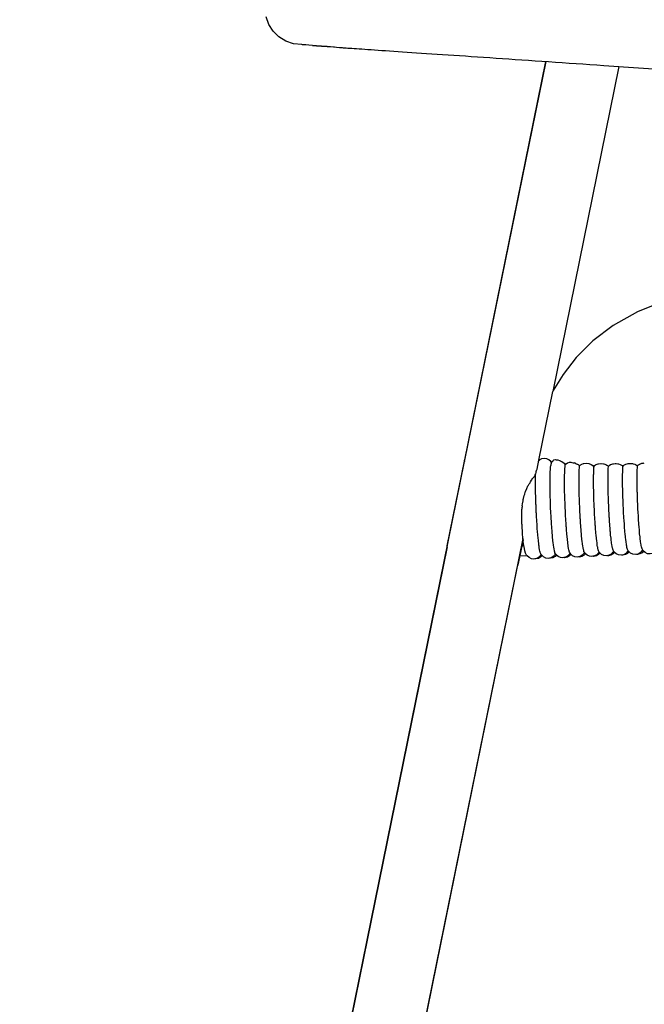
# Model space of a CAD drawing. Units: millimetres. Extents: x 500 to 25760, y 500 to 4700.
# Drawn here: x 9939 to 10076, y 2229 to 2446 of the extents above; entities that cross this region are included whole.
import ezdxf

# ---------------------------------------------------------------- set-up
doc = ezdxf.new("R2010")
doc.units = ezdxf.units.MM
doc.layers.add('PAN-404', color=7, linetype='Continuous', true_color=0x8b8681)
doc.layers.add('PAN-7614', color=7, linetype='Continuous', true_color=0xae928c)
doc.styles.add('dim', font='simplex.shx', dxfattribs={"width": 0.7})
doc.dimstyles.new('MXM_DIM', dxfattribs={"dimtxt": 48, "dimasz": 6, "dimexe": 30, "dimexo": 0, "dimgap": 10, "dimtad": 0, "dimdec": 0, "dimzin": 11, "dimtxsty": 'dim', "dimblk": 'DOT', "dimcen": 3, "dimdle": 1.25, "dimclrd": 256, "dimclre": 256, "dimclrt": 256, "dimadec": 0, "dimazin": 0, "dimtfac": 1.25, "dimtdec": 0, "dimtix": 1, "dimtofl": 0, "dimtmove": 1, "dimatfit": 3, "dimldrblk": 'DOT', "dimfxl": 50, "dimfxlon": 1, "dimtolj": 1, "dimtzin": 0, "dimlwd": -1, "dimlwe": -1, "dimarcsym": 0})

# ---------------------------------------------------------------- blocks, each defined once
blk = doc.blocks.new('_Dot')
at = {"color": 0, "linetype": 'ByBlock', "lineweight": -2}
blk.add_line((-0.5, 0), (-1, 0), dxfattribs=at)
at = {"color": 0, "linetype": 'ByBlock', "const_width": 0.5}
blk.add_lwpolyline([(-0.25, 0, 1), (0.25, 0, 1)], format="xyb", close=True, dxfattribs=at)
blk = doc.blocks.new('*D22')
at = {"layer": 'Defpoints', "color": 0, "transparency": 16777216}
for p in [(9942.02, 2789.52), (10556.36, 2018.97), (10556.36, 1800.18)]:
    blk.add_point(p, dxfattribs=at)
at = {"layer": 'PAN-7614', "transparency": 16777216}
for p, q in [((9942.02, 1850.18), (9942.02, 1770.18)), ((10556.36, 1850.18), (10556.36, 1770.18)), ((9948.02, 1800.18), (10198.39, 1800.18)), ((10550.36, 1800.18), (10299.99, 1800.18))]:
    blk.add_line(p, q, dxfattribs=at)
at = {"layer": 'PAN-7614', "transparency": 16777216, "xscale": 6, "yscale": 6, "zscale": 6, "rotation": 180}
blk.add_blockref('_Dot', (9942.02, 1800.18), dxfattribs=at)
at = {"layer": 'PAN-7614', "transparency": 16777216, "xscale": 6, "yscale": 6, "zscale": 6}
blk.add_blockref('_Dot', (10556.36, 1800.18), dxfattribs=at)
at = {"layer": 'PAN-7614', "transparency": 16777216, "insert": (10249.19, 1800.18), "char_height": 48, "attachment_point": 5, "style": 'dim'}
blk.add_mtext('\\A1;614', dxfattribs=at)
blk = doc.blocks.new('*D23')
at = {"layer": 'Defpoints', "color": 0, "transparency": 16777216}
for p in [(9974.6, 2807.19), (10737.01, 2807.19), (10058.73, 1943.86)]:
    blk.add_point(p, dxfattribs=at)
at = {"layer": 'PAN-7614', "transparency": 16777216}
for p, q in [((10687.01, 2807.19), (10767.01, 2807.19)), ((10737.01, 2801.19), (10737.01, 2428.72)), ((10737.01, 1949.86), (10737.01, 2322.32)), ((10687.01, 1943.86), (10767.01, 1943.86))]:
    blk.add_line(p, q, dxfattribs=at)
at = {"layer": 'PAN-7614', "transparency": 16777216, "xscale": 6, "yscale": 6, "zscale": 6}
for p, rotation in [((10737.01, 2807.19), 90), ((10737.01, 1943.86), 270)]:
    blk.add_blockref('_Dot', p, dxfattribs=dict(at, rotation=rotation))
at = {"layer": 'PAN-7614', "transparency": 16777216, "insert": (10737.01, 2375.52), "char_height": 48, "attachment_point": 5, "rotation": 90, "style": 'dim'}
blk.add_mtext('\\A1;863', dxfattribs=at)
blk = doc.blocks.new('Aden-ArmlessChair_Left')
at = {"layer": 'PAN-404'}
for points in [[(-54.84, 496.48), (-55.47, 496.53), (-55.94, 496.56), (-56.25, 496.58), (-56.4, 496.6), (-58.24, 496.8), (-59.92, 497.4), (-61.41, 498.35), (-62.65, 499.58), (-63.6, 501.07), (-64.2, 502.75)], [(-49.19, 496.07), (-49.37, 496.08), (-50.77, 496.19), (-52.02, 496.28), (-53.12, 496.36), (-54.06, 496.42), (-54.84, 496.48), (-55.46, 496.53), (-55.93, 496.56), (-56.16, 496.58)], [(-54.06, 496.43), (-53.13, 496.36), (-52.03, 496.28), (-50.78, 496.19), (-49.38, 496.09), (-48.09, 495.99), (-47.94, 495.98), (-47.76, 495.97), (-47.53, 495.95), (-47.27, 495.93), (-46.96, 495.91), (-46.62, 495.89), (-46.24, 495.86), (-45.82, 495.83), (-45.37, 495.8), (-44.88, 495.77), (-44.35, 495.73), (-43.78, 495.69), (-43.18, 495.65), (-42.54, 495.61), (-41.86, 495.56), (-41.15, 495.51), (-40.4, 495.46), (-39.62, 495.41), (-38.8, 495.35), (-37.95, 495.3), (-37.07, 495.24), (-36.15, 495.17), (-35.21, 495.11), (-34.24, 495.04), (-33.24, 494.97), (-32.21, 494.9), (-31.15, 494.83), (-30.06, 494.76), (-28.94, 494.68), (-27.8, 494.61), (-26.63, 494.53), (-25.44, 494.45), (-24.22, 494.36), (-22.98, 494.28), (-21.71, 494.19), (-20.42, 494.11), (-19.11, 494.02), (-17.78, 493.93), (-16.43, 493.84), (-15.06, 493.74), (-13.67, 493.65), (-12.26, 493.55), (-10.85, 493.46), (-9.43, 493.36), (-7.99, 493.26), (-6.53, 493.17), (-5.06, 493.07), (-3.59, 492.97), (-2.11, 492.87), (-0.62, 492.77), (0.89, 492.66), (2.4, 492.56), (3.92, 492.46), (5.44, 492.36), (6.97, 492.25), (8.51, 492.15), (10.04, 492.05), (383.65, 466.84)], [(-87.85, 68.84), (-87.79, 70.64), (-87.68, 72.44), (-87.52, 74.23), (-87.3, 76.03), (-87.02, 77.81), (-86.7, 79.53), (-2.75, 492.91)], [(-2.75, 492.91), (-20.57, 405.17)], [(13.35, 491.82), (-1.17, 420.3)], [(67.2, 448.95), (53.22, 447.02), (41.6, 444.97), (31.94, 442.8), (23.98, 440.45), (17.44, 437.82), (12.06, 434.84), (7.58, 431.42), (3.94, 427.76), (1.07, 424.05), (-1.08, 420.49), (-1.17, 420.3)], [(-4.25, 405.17), (-1.17, 420.3)], [(-24.43, 386.15), (-24.4, 386.34), (-20.62, 404.96), (-20.57, 405.17)], [(-4.64, 403.23), (-4.25, 405.17)], [(-1.48, 404.65), (-1.61, 404.88), (-1.62, 404.9), (-2.03, 405.27), (-2.53, 405.51), (-3.1, 405.58), (-3.67, 405.46), (-4.15, 405.18), (-4.22, 405.1), (-4.27, 405.04)], [(-4.25, 405.17), (-4.27, 405.04)], [(-4.25, 405.17), (-4.22, 405.1)], [(-1.36, 404.87), (-1.14, 405.07), (-1.11, 405.1), (-1.06, 405.16)], [(-1.06, 405.16), (-0.93, 405.22)], [(-0.93, 405.22), (-0.61, 405.3), (-0.44, 405.28), (-0.1, 405.26), (-0.08, 405.26), (0.31, 405.12), (0.47, 405.06), (0.71, 404.91), (0.92, 404.8), (0.97, 404.77)], [(-20.62, 404.96), (-20.62, 404.92)], [(-4.81, 402.7), (-4.68, 403.12), (-4.64, 403.23)], [(-1.74, 402.81), (-1.73, 402.98), (-1.72, 403.24)], [(-1.72, 403.24), (-1.69, 403.56), (-1.68, 403.66), (-1.65, 403.98)], [(-1.36, 404.87), (-1.44, 404.74), (-1.57, 404.45), (-1.61, 404.25), (-1.62, 404.19), (-1.65, 403.98)], [(1.55, 404.2), (1.38, 404.39), (1.37, 404.4), (1.36, 404.41), (0.97, 404.77)], [(1.43, 402.39), (1.43, 402.54), (1.44, 402.82), (1.45, 402.95)], [(1.45, 402.95), (1.47, 403.38)], [(1.47, 403.38), (1.5, 403.71), (1.51, 403.8), (1.54, 404.12)], [(1.55, 404.2), (1.54, 404.13)], [(1.55, 404.2), (1.64, 404.34)], [(1.66, 404.37), (1.64, 404.34)], [(1.66, 404.37), (1.68, 404.38), (1.73, 404.4)], [(1.73, 404.4), (2.01, 404.6)], [(2.01, 404.6), (2.14, 404.63), (2.48, 404.72)], [(2.48, 404.72), (2.73, 404.71), (2.74, 404.71), (3.03, 404.7), (3.27, 404.62), (3.39, 404.6), (3.59, 404.56)], [(3.78, 404.46), (3.59, 404.56)], [(3.78, 404.46), (3.94, 404.41), (4.1, 404.35), (4.17, 404.31), (4.36, 404.2), (4.52, 404.1), (4.67, 403.95), (4.7, 403.92)], [(4.61, 402.53), (4.63, 402.97), (4.64, 403.09), (4.66, 403.52)], [(4.66, 403.52), (4.69, 403.85), (4.7, 403.92)], [(4.7, 403.92), (4.7, 403.93), (4.81, 404.09), (4.96, 404.18), (5.06, 404.25), (5.16, 404.32), (5.57, 404.44), (5.63, 404.46), (6.17, 404.49), (6.18, 404.5), (6.76, 404.42)], [(6.76, 404.42), (7.25, 404.25), (7.27, 404.24), (7.65, 404.02), (7.69, 403.99)], [(7.86, 403.81), (7.69, 403.99)], [(7.81, 402.67), (7.82, 403.09), (7.83, 403.23), (7.85, 403.66)], [(7.86, 403.81), (7.85, 403.66)], [(7.86, 403.81), (7.96, 403.95), (7.98, 403.98), (8, 403.99), (8.23, 404.16)], [(8.23, 404.16), (8.34, 404.23), (8.36, 404.23), (8.81, 404.38), (8.88, 404.39), (9.37, 404.44), (9.46, 404.43), (9.94, 404.39), (10.02, 404.36), (10.45, 404.23), (10.5, 404.21), (10.67, 404.11), (10.87, 404)], [(10.87, 404), (10.88, 403.99), (10.98, 403.89)], [(11.04, 403.82), (10.98, 403.89)], [(11, 402.81), (11.02, 403.24), (11.02, 403.37), (11.04, 403.8)], [(11.04, 403.82), (11.08, 403.88)], [(11.04, 403.82), (11.04, 403.8)], [(11.17, 404), (11.08, 403.88)], [(11.17, 404), (11.19, 404.01), (11.52, 404.23), (11.6, 404.26), (11.99, 404.39)], [(11.99, 404.39), (12.13, 404.4), (12.55, 404.44), (12.71, 404.43), (13.12, 404.39), (13.27, 404.34), (13.64, 404.23), (13.74, 404.17), (14.06, 403.99), (14.11, 403.94), (14.23, 403.82)], [(14.19, 402.95), (14.21, 403.38), (14.21, 403.51), (14.23, 403.82)], [(14.19, 402.91), (14.19, 402.95)], [(14.23, 403.82), (14.35, 403.99), (14.43, 404.04), (14.45, 404.06), (14.71, 404.24), (14.85, 404.29), (15.18, 404.41), (15.38, 404.44), (15.74, 404.48), (15.95, 404.47), (16.31, 404.44), (16.5, 404.39), (16.82, 404.29), (16.96, 404.22), (17.24, 404.06), (17.31, 403.98), (17.35, 403.94), (17.42, 403.91), (17.46, 403.95)], [(17.35, 401.88), (17.36, 402.41), (17.37, 402.56), (17.38, 403.04)], [(17.38, 403.09), (17.4, 403.52), (17.4, 403.65)], [(17.38, 403.04), (17.38, 403.09)], [(17.4, 403.65), (17.42, 403.91)], [(17.46, 403.95), (17.54, 404.06), (17.64, 404.13), (17.89, 404.32), (18.07, 404.38), (18.37, 404.49), (18.6, 404.52), (18.73, 404.53), (18.93, 404.56)], [(-6.08, 400.43), (-5.87, 400.78), (-5.85, 400.81), (-5.57, 401.27), (-5.56, 401.28), (-5.54, 401.31), (-5.27, 401.55), (-5.24, 401.57)], [(-5.24, 401.57), (-5.13, 401.83)], [(-5.13, 401.83), (-5.09, 401.91), (-5.06, 401.97), (-4.98, 402.14)], [(-4.95, 402.17), (-4.98, 402.14)], [(-4.98, 400.91), (-4.97, 401.44), (-4.97, 401.59), (-4.96, 402.11)], [(-4.98, 399.52), (-4.98, 400.12), (-4.98, 400.3), (-4.98, 400.91)], [(-4.95, 402.18), (-4.96, 402.12)], [(-4.95, 402.17), (-4.87, 402.48), (-4.81, 402.7)], [(-1.79, 401.05), (-1.78, 401.57), (-1.78, 401.73), (-1.77, 402.25)], [(-1.79, 400.44), (-1.79, 401.05)], [(-1.77, 402.25), (-1.75, 402.68), (-1.74, 402.81)], [(1.4, 401.19), (1.41, 401.71), (1.41, 401.87), (1.43, 402.39)], [(1.4, 400.58), (1.4, 401.19)], [(4.59, 399.93), (4.59, 400.55), (4.59, 400.71), (4.59, 401.33), (4.6, 401.86), (4.6, 402), (4.61, 402.52), (4.61, 402.53)], [(7.78, 401.46), (7.79, 401.98), (7.8, 402.15), (7.8, 402.63)], [(7.78, 400.07), (7.78, 400.67), (7.78, 400.87), (7.78, 401.46)], [(7.8, 402.63), (7.81, 402.67)], [(10.97, 401.61), (10.98, 402.13), (10.99, 402.29), (11, 402.77)], [(10.97, 401), (10.97, 401.61)], [(10.97, 400.21), (10.97, 400.82), (10.97, 401)], [(11, 402.77), (11, 402.81)], [(14.16, 401.74), (14.17, 402.27), (14.18, 402.42), (14.19, 402.91)], [(14.18, 398.79), (14.17, 399.47), (14.17, 399.67), (14.16, 400.35), (14.16, 400.96), (14.16, 401.14), (14.16, 401.74)], [(17.35, 400.49), (17.35, 401.1), (17.35, 401.28), (17.35, 401.88)], [(-7.19, 398.32), (-6.89, 398.98), (-6.65, 399.52), (-6.56, 399.68), (-6.4, 399.95), (-6.19, 400.23), (-6.17, 400.26)], [(-6.17, 400.26), (-6.08, 400.43)], [(-4.97, 398.84), (-4.98, 399.52)], [(-4.96, 397.96), (-4.97, 398.64), (-4.97, 398.84)], [(-1.79, 399.65), (-1.79, 400.26), (-1.79, 400.44)], [(-1.77, 398.1), (-1.78, 398.77), (-1.78, 398.98), (-1.79, 399.65)], [(1.4, 399.79), (1.4, 400.4), (1.4, 400.58)], [(1.42, 398.24), (1.41, 398.91), (1.41, 399.11), (1.4, 399.79)], [(4.6, 399.25), (4.59, 399.93)], [(4.61, 398.38), (4.6, 399.06), (4.6, 399.25)], [(7.8, 398.51), (7.79, 399.18), (7.79, 399.4), (7.78, 400.07)], [(10.98, 399.53), (10.97, 400.21)], [(10.99, 398.65), (10.98, 399.33), (10.98, 399.53)], [(11.01, 397.92), (10.99, 398.65)], [(14.23, 397.1), (14.21, 397.84), (14.2, 398.06), (14.18, 398.79)], [(17.36, 399.81), (17.35, 400.49)], [(17.37, 398.93), (17.36, 399.61), (17.36, 399.81)], [(17.42, 397.24), (17.4, 397.98), (17.39, 398.2), (17.37, 398.93)], [(-7.89, 395.14), (-7.83, 395.56), (-7.74, 396.24), (-7.68, 396.52), (-7.63, 396.75)], [(-7.63, 396.75), (-7.46, 397.39), (-7.37, 397.71), (-7.25, 398.17), (-7.21, 398.26), (-7.19, 398.32)], [(-4.94, 397.22), (-4.96, 397.96)], [(-4.92, 396.27), (-4.94, 397), (-4.94, 397.22)], [(-1.73, 396.41), (-1.74, 397.14), (-1.75, 397.36), (-1.77, 398.1)], [(1.44, 397.5), (1.42, 398.24)], [(1.47, 396.54), (1.45, 397.28), (1.44, 397.5)], [(1.53, 394.76), (1.5, 395.53), (1.5, 395.77), (1.47, 396.54)], [(4.65, 396.68), (4.63, 397.43), (4.63, 397.63), (4.61, 398.38)], [(4.68, 395.89), (4.65, 396.68)], [(7.85, 396.82), (7.83, 397.55), (7.82, 397.79), (7.8, 398.51)], [(7.87, 396.06), (7.85, 396.82)], [(11.04, 396.96), (11.02, 397.7), (11.01, 397.92)], [(11.11, 395.17), (11.08, 395.95), (11.07, 396.18), (11.04, 396.96)], [(14.26, 396.32), (14.23, 397.1)], [(17.49, 395.45), (17.46, 396.23), (17.45, 396.46), (17.42, 397.24)], [(-8, 391.74), (-8.01, 392.41), (-8.02, 392.57), (-7.99, 393.52), (-7.97, 394.34), (-7.95, 394.58), (-7.93, 394.84)], [(-7.89, 395.14), (-7.93, 394.84)], [(-4.85, 394.48), (-4.88, 395.26), (-4.89, 395.49), (-4.92, 396.27)], [(-4.81, 393.7), (-4.85, 394.48)], [(-1.7, 395.63), (-1.73, 396.41)], [(-1.66, 394.62), (-1.69, 395.39), (-1.7, 395.63)], [(-1.57, 392.83), (-1.61, 393.61), (-1.62, 393.84), (-1.66, 394.62)], [(1.62, 392.97), (1.58, 393.74), (1.57, 393.98), (1.53, 394.76)], [(4.76, 394.1), (4.72, 394.89), (4.69, 395.68), (4.68, 395.89)], [(7.91, 395.03), (7.88, 395.8), (7.87, 396.06)], [(7.95, 394.27), (7.91, 395.03)], [(8, 393.25), (7.96, 394.01), (7.95, 394.27)], [(11.14, 394.4), (11.11, 395.17)], [(11.19, 393.38), (11.15, 394.16), (11.14, 394.39)], [(14.3, 395.31), (14.27, 396.09), (14.26, 396.32)], [(14.33, 394.53), (14.3, 395.31)], [(14.43, 392.79), (14.38, 393.52), (14.35, 394.3), (14.33, 394.53)], [(17.52, 394.67), (17.49, 395.45)], [(17.57, 393.66), (17.54, 394.44), (17.52, 394.67)], [(-4.76, 392.69), (-4.8, 393.47), (-4.81, 393.7)], [(-4.66, 391), (-4.7, 391.74), (-4.72, 391.96), (-4.76, 392.69)], [(-1.47, 391.14), (-1.51, 391.88), (-1.52, 392.09), (-1.57, 392.83)], [(1.67, 392.23), (1.62, 392.97)], [(1.72, 391.28), (1.68, 392.01), (1.67, 392.23)], [(4.86, 392.36), (4.81, 393.11), (4.77, 393.9), (4.76, 394.1)], [(4.91, 391.42), (4.87, 392.16), (4.86, 392.36)], [(8.1, 391.56), (8.06, 392.28), (8.05, 392.52), (8, 393.25)], [(11.3, 391.7), (11.25, 392.43), (11.24, 392.65), (11.19, 393.38)], [(14.49, 391.84), (14.44, 392.57), (14.43, 392.79)], [(17.68, 391.97), (17.63, 392.71), (17.62, 392.93), (17.57, 393.66)], [(-7.98, 391.36), (-8, 391.74)], [(-7.96, 390.98), (-7.97, 391.2), (-7.98, 391.36)], [(-7.88, 389.61), (-7.92, 390.26), (-7.93, 390.48), (-7.96, 390.98)], [(-4.54, 389.45), (-4.59, 390.12), (-4.61, 390.33), (-4.66, 391)], [(-1.35, 389.59), (-1.4, 390.26), (-1.42, 390.46), (-1.47, 391.14)], [(1.77, 390.6), (1.72, 391.28)], [(1.84, 389.73), (1.79, 390.4), (1.77, 390.6)], [(4.96, 390.73), (4.91, 391.42)], [(5.03, 389.86), (4.98, 390.55), (4.96, 390.73)], [(8.15, 390.89), (8.1, 391.56)], [(8.22, 390), (8.17, 390.67), (8.15, 390.89)], [(8.27, 389.41), (8.22, 390)], [(11.35, 391.02), (11.3, 391.7)], [(11.41, 390.14), (11.36, 390.82), (11.35, 391.02)], [(11.53, 388.75), (11.48, 389.36), (11.46, 389.54), (11.41, 390.14)], [(14.6, 390.28), (14.55, 390.96), (14.54, 391.16), (14.49, 391.84)], [(14.72, 388.89), (14.67, 389.5), (14.65, 389.68), (14.6, 390.28)], [(17.79, 390.42), (17.74, 391.1), (17.73, 391.3), (17.68, 391.97)], [(17.91, 389.03), (17.86, 389.64), (17.85, 389.82), (17.79, 390.42)], [(-71.81, 66.01), (-71.85, 67.32), (-71.85, 68.62), (-71.81, 69.92), (-71.74, 71.22), (-71.62, 72.52), (-71.46, 73.82), (-71.26, 75.12), (-71, 76.47), (-7.74, 387.95)], [(-7.82, 388.66), (-7.82, 388.87), (-7.85, 389.23), (-7.88, 389.61)], [(-3.78, 384.47), (-3.81, 384.41), (-3.92, 384.24), (-4.29, 383.83), (-4.77, 383.55), (-5.33, 383.43), (-5.9, 383.5), (-6.41, 383.74), (-6.81, 384.11), (-6.94, 384.27), (-7.21, 384.75), (-7.33, 385.2), (-7.43, 385.73), (-7.56, 386.41), (-7.68, 387.31), (-7.79, 388.41), (-7.82, 388.66)], [(-7.74, 387.76), (-7.74, 387.77), (-7.73, 387.8)], [(-4.49, 388.84), (-4.54, 389.45)], [(-4.42, 388.06), (-4.47, 388.66), (-4.49, 388.84)], [(-4.29, 386.86), (-4.35, 387.38), (-4.36, 387.54), (-4.42, 388.06)], [(-1.3, 388.98), (-1.35, 389.59)], [(-1.23, 388.2), (-1.28, 388.8), (-1.3, 388.98)], [(-1.1, 387), (-1.16, 387.52), (-1.17, 387.67), (-1.23, 388.2)], [(1.96, 388.34), (1.91, 388.94), (1.89, 389.12), (1.84, 389.73)], [(2.02, 387.82), (1.96, 388.34)], [(2.09, 387.14), (2.03, 387.66), (2.02, 387.82)], [(5.15, 388.47), (5.1, 389.09), (5.08, 389.25), (5.03, 389.86)], [(5.41, 386.3), (5.35, 386.73), (5.34, 386.84), (5.28, 387.28), (5.22, 387.8), (5.21, 387.95), (5.15, 388.47)], [(8.34, 388.62), (8.29, 389.21), (8.27, 389.41)], [(8.6, 386.44), (8.54, 386.86), (8.53, 386.99), (8.47, 387.42), (8.41, 387.93), (8.4, 388.1), (8.34, 388.62)], [(11.66, 387.56), (11.61, 388.08), (11.59, 388.23), (11.53, 388.75)], [(14.85, 387.69), (14.8, 388.22), (14.78, 388.37), (14.72, 388.89)], [(18.04, 387.83), (17.99, 388.36), (17.97, 388.51), (17.91, 389.03)], [(18.1, 387.41), (18.04, 387.83)], [(-24.43, 386.15), (-60.39, 209.08)], [(-24.4, 386.34), (-24.4, 386.3)], [(-7.72, 387.69), (-8.7, 382.84)], [(-7.55, 386.37), (-7.99, 386.36)], [(-7.81, 387.61), (-7.76, 387.73), (-7.74, 387.76)], [(-4.16, 385.88), (-4.22, 386.31), (-4.23, 386.43), (-4.29, 386.86)], [(-4.03, 385.14), (-4.09, 385.46), (-4.1, 385.56), (-4.16, 385.88)], [(-0.97, 386.02), (-1.03, 386.45), (-1.04, 386.57), (-1.1, 387)], [(-0.84, 385.28), (-0.9, 385.6), (-0.91, 385.7), (-0.97, 386.02)], [(2.22, 386.16), (2.16, 386.58), (2.15, 386.71), (2.09, 387.14)], [(2.35, 385.42), (2.29, 385.74), (2.28, 385.84), (2.22, 386.16)], [(5.54, 385.56), (5.48, 385.88), (5.47, 385.97), (5.41, 386.29)], [(8.73, 385.7), (8.68, 386.02), (8.66, 386.12), (8.6, 386.44)], [(8.86, 385.24), (8.8, 385.44), (8.79, 385.5), (8.73, 385.7)], [(11.79, 386.58), (11.74, 387), (11.72, 387.13), (11.66, 387.56)], [(11.92, 385.84), (11.87, 386.16), (11.85, 386.26), (11.79, 386.58)], [(15.36, 385.3), (15.34, 385.24), (15.23, 385.07), (14.85, 384.66), (14.37, 384.39), (13.81, 384.27), (13.24, 384.34), (12.74, 384.57), (12.33, 384.94), (12.21, 385.1), (12.05, 385.38), (12, 385.58), (11.98, 385.64), (11.92, 385.84)], [(14.98, 386.71), (14.93, 387.14), (14.91, 387.27), (14.85, 387.69)], [(15.04, 386.39), (14.98, 386.71)], [(15.11, 385.98), (15.06, 386.3), (15.04, 386.39)], [(15.24, 385.52), (15.19, 385.72), (15.17, 385.78), (15.11, 385.98)], [(18.17, 386.85), (18.12, 387.28), (18.1, 387.41)], [(18.3, 386.12), (18.25, 386.44), (18.23, 386.53), (18.17, 386.85)], [(18.43, 385.66), (18.38, 385.86), (18.36, 385.92), (18.3, 386.12)], [(21.74, 385.58), (21.72, 385.52), (21.61, 385.35), (21.24, 384.94), (20.75, 384.66), (20.19, 384.55), (19.62, 384.61), (19.12, 384.85), (18.71, 385.22), (18.59, 385.38), (18.43, 385.66)], [(-6.81, 384.1), (-8.46, 384.03)], [(-3.56, 384.19), (-3.87, 383.85), (-4.35, 383.57), (-4.92, 383.45), (-5.13, 383.48)], [(-3.9, 384.69), (-3.96, 384.88), (-3.97, 384.95), (-4.03, 385.14)], [(-3.61, 384.24), (-3.93, 384.23)], [(-0.59, 384.61), (-0.62, 384.55), (-0.73, 384.38), (-1.1, 383.97), (-1.58, 383.69), (-2.14, 383.57), (-2.71, 383.64), (-3.22, 383.88), (-3.62, 384.25), (-3.75, 384.41), (-3.9, 384.69)], [(-0.37, 384.33), (-0.68, 383.99), (-1.16, 383.71), (-1.73, 383.59), (-1.94, 383.62)], [(2.6, 384.75), (2.57, 384.68), (2.46, 384.51), (2.09, 384.11), (1.61, 383.83), (1.05, 383.71), (0.48, 383.78), (-0.03, 384.01), (-0.43, 384.39), (-0.56, 384.55), (-0.71, 384.82), (-0.77, 385.02), (-0.78, 385.08), (-0.84, 385.28)], [(-0.42, 384.38), (-0.74, 384.37)], [(2.82, 384.47), (2.51, 384.12), (2.03, 383.85), (1.46, 383.73), (1.25, 383.75)], [(2.48, 384.96), (2.42, 385.16), (2.41, 385.22), (2.35, 385.42)], [(2.77, 384.52), (2.45, 384.51)], [(5.79, 384.89), (5.76, 384.82), (5.65, 384.65), (5.28, 384.25), (4.8, 383.97), (4.24, 383.85), (3.67, 383.92), (3.16, 384.15), (2.76, 384.53), (2.64, 384.69), (2.48, 384.96)], [(6.01, 384.61), (5.7, 384.26), (5.22, 383.99), (4.65, 383.87), (4.45, 383.89)], [(5.67, 385.1), (5.61, 385.3), (5.6, 385.36), (5.54, 385.56)], [(5.96, 384.66), (5.65, 384.64)], [(8.98, 385.02), (8.95, 384.96), (8.85, 384.79), (8.47, 384.38), (7.99, 384.11), (7.43, 383.99), (6.86, 384.06), (6.35, 384.29), (5.95, 384.67), (5.82, 384.83), (5.67, 385.1)], [(9.2, 384.75), (8.89, 384.4), (8.41, 384.13), (7.85, 384.01), (7.64, 384.03)], [(9.15, 384.8), (8.84, 384.78)], [(12.17, 385.16), (12.14, 385.1), (12.03, 384.93), (11.66, 384.52), (11.18, 384.25), (10.62, 384.13), (10.05, 384.2), (9.54, 384.43), (9.14, 384.81), (9.02, 384.97), (8.86, 385.24)], [(12.39, 384.89), (12.08, 384.54), (11.6, 384.26), (11.04, 384.15), (10.83, 384.17)], [(12.34, 384.94), (12.03, 384.92)], [(15.58, 385.03), (15.27, 384.68), (14.79, 384.4), (14.23, 384.29), (14.02, 384.31)], [(15.53, 385.07), (15.22, 385.06)], [(18.55, 385.44), (18.53, 385.38), (18.42, 385.21), (18.05, 384.8), (17.56, 384.52), (17, 384.41), (16.43, 384.47), (15.93, 384.71), (15.52, 385.08), (15.4, 385.24), (15.24, 385.52)], [(18.77, 385.16), (18.46, 384.82), (17.98, 384.54), (17.42, 384.43), (17.21, 384.45)], [(18.72, 385.21), (18.41, 385.2)], [(-8.99, 381.82), (-44.58, 206.57)], [(-8.7, 382.83), (-8.88, 382.14), (-8.99, 381.81)]]:
    blk.add_lwpolyline(points, dxfattribs=at)

msp = doc.modelspace()

# ---------------------------------------------------------------- block references
at = {"layer": 'PAN-404'}
msp.add_blockref('Aden-ArmlessChair_Left', (10057.43, 1943.86), dxfattribs=at)

# ---------------------------------------------------------------- dimensions: what is measured, and where the dimension line sits
at = {"layer": 'PAN-7614'}
dim = msp.add_linear_dim(base=(10737.01, 2807.19), p1=(10058.73, 1943.86), p2=(9974.6, 2807.19), angle=90, dimstyle='MXM_DIM', dxfattribs=at)
dim.commit()
dim.dimension.update_dxf_attribs({"geometry": '*D23', "text_midpoint": (10737.01, 2375.52)})
dim = msp.add_linear_dim(base=(10556.36, 1800.18), p1=(9942.02, 2789.52), p2=(10556.36, 2018.97), dimstyle='MXM_DIM', dxfattribs=at)
dim.commit()
dim.dimension.update_dxf_attribs({"geometry": '*D22', "text_midpoint": (10249.19, 1800.18)})

doc.saveas('drawing.dxf')
